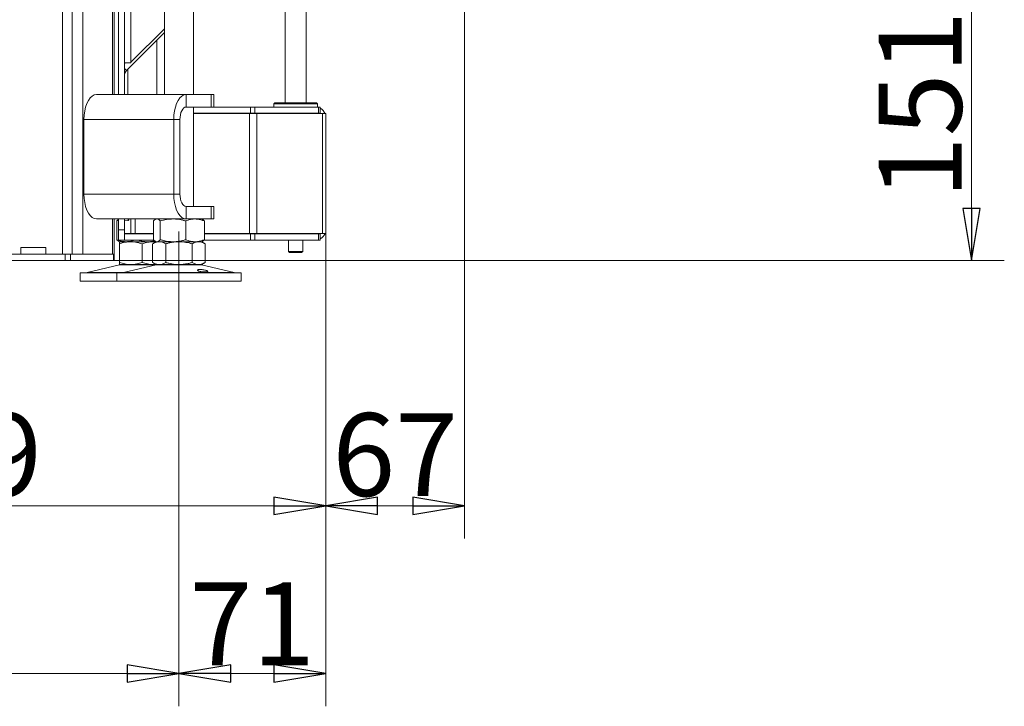
# Model space of a CAD drawing. Extents: x -1105 to 1920, y 770 to 3680.
# Drawn here: x 1445 to 1920, y 2200 to 2532 of the extents above; entities that cross this region are included whole.
import ezdxf

# ---------------------------------------------------------------- set-up
doc = ezdxf.new("R2010")
doc.units = 0
doc.header["$LTSCALE"] = 5
doc.linetypes.add('CENTERX2', pattern=[20.32, 12.7, -2.54, 2.54, -2.54])
doc.layers.add('SLD-0', color=7, linetype='Continuous')
doc.styles.add('STANDARD-BrunnerGroßer Text', font='arial.ttf')
doc.dimstyles.new('STANDARD-Brunner-IIGroßer Text', dxfattribs={"dimscale": 5, "dimtxt": 8, "dimasz": 5, "dimexe": 3.175, "dimexo": 0, "dimgap": 0.762, "dimtad": 1, "dimdec": 0, "dimrnd": 1e-08, "dimtxsty": 'STANDARD-BrunnerGroßer Text', "dimblk": 'Filled-1', "dimcen": 0.09, "dimdle": 10, "dimclrd": 7, "dimclre": 7, "dimclrt": 7, "dimadec": 1, "dimazin": 2, "dimtfac": 0.666667, "dimtdec": 0, "dimtmove": 0, "dimatfit": 3, "dimldrblk": 'Filled-1', "dimfxl": 1, "dimtolj": 1, "dimlwd": 15, "dimlwe": 15, "dimarcsym": 0})

# ---------------------------------------------------------------- blocks, each defined once
blk = doc.blocks.new('Filled-1')
at = {"color": 0}
for p, q in [((0, 0), (-1, 0.167)), ((-1, 0.167), (-1, -0.167)), ((-1, 0), (0, 0)), ((-1, -0.167), (0, 0))]:
    blk.add_line(p, q, dxfattribs=at)
at = {"color": 0, "flags": 128}
blk.add_lwpolyline([(-1, -0.167), (0, 0), (-1, 0.167), (-1, -0.167)], dxfattribs=at)
at = {"color": 0}
blk.add_solid([(-1, -0.167), (0, 0), (-1, 0.167), (-1, -0.167)], dxfattribs=at)
blk = doc.blocks.new('*D78')
at = {"layer": 'Defpoints', "color": 0}
for p in [(1152.92, 2385.43), (1521.6, 2385.43), (1521.6, 2216.14)]:
    blk.add_point(p, dxfattribs=at)
at = {"layer": 'SLD-0', "color": 7, "lineweight": 15}
for p, q in [((1152.92, 2385.43), (1152.92, 2200.27)), ((1521.6, 2385.43), (1521.6, 2200.27)), ((1177.92, 2216.14), (1496.6, 2216.14))]:
    blk.add_line(p, q, dxfattribs=at)
at = {"layer": 'SLD-0', "color": 7, "lineweight": 15, "xscale": 25, "yscale": 25, "zscale": 25, "rotation": 180}
blk.add_blockref('Filled-1', (1152.92, 2216.14), dxfattribs=at)
at = {"layer": 'SLD-0', "color": 7, "lineweight": 15, "xscale": 25, "yscale": 25, "zscale": 25}
blk.add_blockref('Filled-1', (1521.6, 2216.14), dxfattribs=at)
at = {"layer": 'SLD-0', "color": 7, "insert": (1301.79, 2260.83), "char_height": 40, "attachment_point": 2, "style": 'STANDARD-BrunnerGroßer Text'}
blk.add_mtext('\\A1;369', dxfattribs=at)
blk = doc.blocks.new('*D79')
at = {"layer": 'Defpoints', "color": 0}
for p in [(1592.42, 2430.23), (1521.6, 2385.43), (1521.6, 2216.14)]:
    blk.add_point(p, dxfattribs=at)
at = {"layer": 'SLD-0', "color": 7, "lineweight": 15}
for p, q in [((1592.42, 2430.23), (1592.42, 2200.27)), ((1521.6, 2385.43), (1521.6, 2200.27)), ((1567.42, 2216.14), (1546.6, 2216.14))]:
    blk.add_line(p, q, dxfattribs=at)
at = {"layer": 'SLD-0', "color": 7, "lineweight": 15, "xscale": 25, "yscale": 25, "zscale": 25, "rotation": 180}
blk.add_blockref('Filled-1', (1521.6, 2216.14), dxfattribs=at)
at = {"layer": 'SLD-0', "color": 7, "lineweight": 15, "xscale": 25, "yscale": 25, "zscale": 25}
blk.add_blockref('Filled-1', (1592.42, 2216.14), dxfattribs=at)
at = {"layer": 'SLD-0', "color": 7, "insert": (1557.01, 2260.12), "char_height": 40, "attachment_point": 2, "style": 'STANDARD-BrunnerGroßer Text'}
blk.add_mtext('\\A1;71', dxfattribs=at)
blk = doc.blocks.new('*D80')
at = {"layer": 'Defpoints', "color": 0}
for p in [(1659.42, 2565.93), (1592.42, 2430.23), (1659.42, 2297.05)]:
    blk.add_point(p, dxfattribs=at)
at = {"layer": 'SLD-0', "color": 7, "lineweight": 15}
for p, q in [((1659.42, 2565.93), (1659.42, 2281.17)), ((1592.42, 2430.23), (1592.42, 2281.17)), ((1617.42, 2297.05), (1634.42, 2297.05))]:
    blk.add_line(p, q, dxfattribs=at)
at = {"layer": 'SLD-0', "color": 7, "lineweight": 15, "xscale": 25, "yscale": 25, "zscale": 25, "rotation": 180}
blk.add_blockref('Filled-1', (1592.42, 2297.05), dxfattribs=at)
at = {"layer": 'SLD-0', "color": 7, "lineweight": 15, "xscale": 25, "yscale": 25, "zscale": 25}
blk.add_blockref('Filled-1', (1659.42, 2297.05), dxfattribs=at)
at = {"layer": 'SLD-0', "color": 7, "insert": (1625.92, 2341.71), "char_height": 40, "attachment_point": 2, "style": 'STANDARD-BrunnerGroßer Text'}
blk.add_mtext('\\A1;67', dxfattribs=at)
blk = doc.blocks.new('*D84')
at = {"layer": 'Defpoints', "color": 0}
for p in [(1661.42, 2565.93), (1903.91, 2565.93), (1490.02, 2415.43)]:
    blk.add_point(p, dxfattribs=at)
at = {"layer": 'SLD-0', "color": 7, "lineweight": 15}
for p, q in [((1661.42, 2565.93), (1919.78, 2565.93)), ((1903.91, 2440.43), (1903.91, 2540.93)), ((1490.02, 2415.43), (1919.78, 2415.43))]:
    blk.add_line(p, q, dxfattribs=at)
at = {"layer": 'SLD-0', "color": 7, "lineweight": 15, "xscale": 25, "yscale": 25, "zscale": 25}
for p, rotation in [((1903.91, 2565.93), 90), ((1903.91, 2415.43), 270)]:
    blk.add_blockref('Filled-1', p, dxfattribs=dict(at, rotation=rotation))
at = {"layer": 'SLD-0', "color": 7, "insert": (1859.25, 2490.48), "char_height": 40, "attachment_point": 2, "rotation": 90, "style": 'STANDARD-BrunnerGroßer Text'}
blk.add_mtext('\\A1;151', dxfattribs=at)
blk = doc.blocks.new('*D85')
at = {"layer": 'Defpoints', "color": 0}
for p in [(1273.42, 2490.43), (1592.42, 2430.23), (1273.42, 2297.05)]:
    blk.add_point(p, dxfattribs=at)
at = {"layer": 'SLD-0', "color": 7, "lineweight": 15}
for p, q in [((1273.42, 2490.43), (1273.42, 2281.17)), ((1592.42, 2430.23), (1592.42, 2281.17)), ((1567.42, 2297.05), (1298.42, 2297.05))]:
    blk.add_line(p, q, dxfattribs=at)
at = {"layer": 'SLD-0', "color": 7, "lineweight": 15, "xscale": 25, "yscale": 25, "zscale": 25, "rotation": 180}
blk.add_blockref('Filled-1', (1273.42, 2297.05), dxfattribs=at)
at = {"layer": 'SLD-0', "color": 7, "lineweight": 15, "xscale": 25, "yscale": 25, "zscale": 25}
blk.add_blockref('Filled-1', (1592.42, 2297.05), dxfattribs=at)
at = {"layer": 'SLD-0', "color": 7, "insert": (1410.07, 2341.73), "char_height": 40, "attachment_point": 2, "style": 'STANDARD-BrunnerGroßer Text'}
blk.add_mtext('\\A1;319', dxfattribs=at)

msp = doc.modelspace()

# ---------------------------------------------------------------- linework, layer by layer
at = {"layer": 'SLD-0', "linetype": 'Continuous', "lineweight": 18}
for p, q in [((1470.1, 2418.43), (1470.1, 3179.93)), ((1475.29, 2418.43), (1475.29, 3179.93)), ((1489.62, 2495.43), (1489.62, 3179.93)), ((1490.42, 2495.43), (1490.42, 3179.93)), ((1465.42, 2418.43), (1465.42, 3173.93)), ((1498.42, 2575.93), (1498.42, 2510.83)), ((1582.92, 2491.43), (1582.92, 2575.93)), ((1492.42, 2570.93), (1492.42, 2495.43)), ((1495.42, 2570.93), (1495.42, 2495.43)), ((1514.6, 2571.43), (1514.6, 2495.43)), ((1528.6, 2495.43), (1528.6, 2571.43)), ((1572.92, 2572.7), (1572.92, 2491.43)), ((1514.6, 2527.22), (1498.57, 2511.18)), ((1496.3, 2507.11), (1514.6, 2525.41)), ((1510.93, 2495.43), (1510.93, 2521.74)), ((1498.42, 2510.83), (1495.42, 2510.83)), ((1495.42, 2510.47), (1495.78, 2510.83)), ((1495.42, 2507.99), (1496.3, 2507.11)), ((1496.93, 2507.74), (1496.93, 2495.43)), ((1481.79, 2495.43), (1525.09, 2495.43)), ((1525.09, 2489.43), (1525.09, 2495.43)), ((1525.09, 2495.43), (1537.09, 2495.43)), ((1537.09, 2489.43), (1537.09, 2495.43)), ((1537.09, 2495.43), (1538.43, 2495.43)), ((1538.43, 2489.43), (1538.43, 2495.43)), ((1525.09, 2489.43), (1537.09, 2489.43)), ((1528.6, 2441.43), (1528.6, 2489.43)), ((1538.43, 2489.43), (1537.09, 2489.43)), ((1538.43, 2489.43), (1556.18, 2489.43)), ((1556.18, 2486.43), (1556.18, 2489.43)), ((1556.18, 2489.43), (1558.3, 2489.43)), ((1558.3, 2489.43), (1558.3, 2486.43)), ((1558.3, 2489.43), (1588.94, 2489.43)), ((1567.92, 2491.43), (1567.42, 2490.93)), ((1567.92, 2491.43), (1567.42, 2490.93)), ((1567.42, 2490.93), (1567.42, 2489.43)), ((1567.42, 2490.93), (1567.42, 2489.43)), ((1572.3, 2490.93), (1567.42, 2490.93)), ((1567.42, 2490.93), (1588.42, 2490.93)), ((1587.92, 2491.43), (1567.92, 2491.43)), ((1572.57, 2491.43), (1587.92, 2491.43)), ((1588.42, 2490.93), (1587.92, 2491.43)), ((1588.42, 2490.93), (1587.92, 2491.43)), ((1588.42, 2489.43), (1588.42, 2490.93)), ((1588.42, 2489.43), (1588.42, 2490.93)), ((1588.94, 2486.43), (1588.94, 2489.43)), ((1588.94, 2489.43), (1589.82, 2489.43)), ((1589.82, 2489.43), (1589.82, 2486.43)), ((1528.6, 2486.43), (1556.18, 2486.43)), ((1528.6, 2486.23), (1555.59, 2486.23)), ((1532.25, 2486.23), (1532.23, 2486.43)), ((1555.59, 2486.23), (1555.59, 2428.43)), ((1555.59, 2486.23), (1559.13, 2486.23)), ((1558.3, 2486.43), (1556.18, 2486.43)), ((1558.3, 2486.43), (1588.94, 2486.43)), ((1559.13, 2486.23), (1559.13, 2428.43)), ((1559.13, 2486.23), (1590.95, 2486.23)), ((1572.92, 2486.43), (1572.92, 2486.23)), ((1582.92, 2486.23), (1582.92, 2486.43)), ((1589.82, 2486.43), (1588.94, 2486.43)), ((1590.95, 2486.23), (1590.95, 2428.43)), ((1590.95, 2486.23), (1592.42, 2486.23)), ((1592.42, 2486.23), (1592.42, 2484.43)), ((1592.42, 2484.43), (1592.42, 2430.23)), ((1475.79, 2483.43), (1519.09, 2483.43)), ((1475.79, 2475.43), (1475.79, 2483.43)), ((1522.09, 2483.43), (1519.09, 2483.43)), ((1519.09, 2447.43), (1519.09, 2483.43)), ((1522.09, 2447.43), (1522.09, 2483.43)), ((1475.79, 2475.53), (1475.69, 2475.53)), ((1475.69, 2475.53), (1475.69, 2455.33)), ((1475.79, 2475.43), (1475.69, 2475.43)), ((1475.69, 2455.43), (1475.79, 2455.43)), ((1475.69, 2455.33), (1475.79, 2455.33)), ((1475.79, 2447.43), (1475.79, 2455.43)), ((1519.09, 2447.43), (1475.79, 2447.43)), ((1522.09, 2447.43), (1519.09, 2447.43)), ((1525.09, 2441.43), (1525.09, 2435.43)), ((1537.09, 2441.43), (1525.09, 2441.43)), ((1537.09, 2435.43), (1537.09, 2441.43)), ((1537.09, 2441.43), (1538.43, 2441.43)), ((1538.43, 2435.43), (1538.43, 2441.43)), ((1525.09, 2435.43), (1481.79, 2435.43)), ((1489.62, 2418.43), (1489.62, 2435.43)), ((1490.42, 2418.43), (1490.42, 2435.43)), ((1491.66, 2434.45), (1492.42, 2434.73)), ((1491.66, 2434.45), (1491.66, 2425.41)), ((1492.42, 2435.43), (1492.42, 2430.23)), ((1495.42, 2435.43), (1495.42, 2430.23)), ((1495.42, 2434.53), (1497.05, 2434.67)), ((1497.05, 2434.67), (1497.05, 2435.43)), ((1498.42, 2428.43), (1498.42, 2435.43)), ((1500.42, 2428.43), (1500.42, 2435.43)), ((1509.33, 2434.45), (1509.33, 2425.41)), ((1510.6, 2435.43), (1510.21, 2435.2)), ((1512.62, 2434.45), (1512.62, 2425.41)), ((1524.89, 2434.45), (1524.89, 2425.41)), ((1537.09, 2435.43), (1525.09, 2435.43)), ((1533, 2435.2), (1532.6, 2435.43)), ((1533.87, 2434.45), (1533.87, 2425.41)), ((1538.43, 2435.43), (1537.09, 2435.43)), ((1495.42, 2430.23), (1492.42, 2430.23)), ((1492.42, 2430.23), (1492.42, 2425.23)), ((1495.42, 2425.23), (1495.42, 2430.23)), ((1495.42, 2428.43), (1498.42, 2428.43)), ((1495.42, 2428.23), (1509.33, 2428.23)), ((1500.42, 2428.43), (1498.42, 2428.43)), ((1500.42, 2428.43), (1509.33, 2428.43)), ((1500.64, 2428.43), (1500.64, 2428.23)), ((1533.87, 2428.43), (1555.59, 2428.43)), ((1533.87, 2428.23), (1556.18, 2428.23)), ((1555.59, 2428.43), (1559.13, 2428.43)), ((1556.18, 2428.23), (1556.18, 2425.23)), ((1558.3, 2428.23), (1556.18, 2428.23)), ((1558.3, 2425.23), (1558.3, 2428.23)), ((1558.3, 2428.23), (1588.94, 2428.23)), ((1559.13, 2428.43), (1590.95, 2428.43)), ((1572.92, 2428.43), (1572.92, 2428.23)), ((1582.92, 2428.23), (1582.92, 2428.43)), ((1588.94, 2428.23), (1588.94, 2425.23)), ((1589.82, 2428.23), (1588.94, 2428.23)), ((1589.82, 2425.23), (1589.82, 2428.23)), ((1590.95, 2428.43), (1592.42, 2428.43)), ((1592.42, 2428.43), (1592.42, 2430.23)), ((1495.42, 2425.23), (1492.42, 2425.23)), ((1492.53, 2424.66), (1492.93, 2424.43)), ((1498.43, 2424.43), (1492.93, 2424.43)), ((1496.15, 2424.43), (1492.93, 2424.43)), ((1492.93, 2423.45), (1492.93, 2414.41)), ((1495.42, 2425.23), (1509.54, 2425.23)), ((1506.77, 2424.43), (1496.15, 2424.43)), ((1509.43, 2424.43), (1498.43, 2424.43)), ((1503.93, 2423.45), (1503.93, 2414.41)), ((1510.17, 2424.85), (1506.77, 2424.43)), ((1510.24, 2424.43), (1506.77, 2424.43)), ((1510.6, 2424.43), (1508.9, 2423.45)), ((1508.9, 2423.45), (1508.9, 2414.41)), ((1510.6, 2424.43), (1509.43, 2424.43)), ((1510.2, 2424.66), (1510.6, 2424.43)), ((1510.98, 2424.43), (1510.6, 2424.43)), ((1512.08, 2424.43), (1510.98, 2424.43)), ((1518.76, 2424.43), (1510.98, 2424.43)), ((1521.6, 2424.43), (1512.08, 2424.43)), ((1515.25, 2423.45), (1515.25, 2414.41)), ((1529.38, 2424.43), (1518.76, 2424.43)), ((1531.13, 2424.43), (1521.6, 2424.43)), ((1527.95, 2423.45), (1527.95, 2414.41)), ((1532.6, 2424.43), (1529.38, 2424.43)), ((1532.6, 2424.43), (1531.13, 2424.43)), ((1532.6, 2424.43), (1533, 2424.66)), ((1534.31, 2423.45), (1532.6, 2424.43)), ((1533.69, 2425.23), (1556.18, 2425.23)), ((1534.31, 2423.45), (1534.31, 2414.41)), ((1556.18, 2425.23), (1558.3, 2425.23)), ((1558.3, 2425.23), (1588.94, 2425.23)), ((1574.52, 2425.23), (1574.52, 2419.73)), ((1581.32, 2419.73), (1581.32, 2425.23)), ((1588.94, 2425.23), (1589.82, 2425.23)), ((1426.42, 2418.43), (1466.69, 2418.43)), ((1445.42, 2421.73), (1457.42, 2421.73)), ((1445.42, 2418.43), (1445.42, 2421.73)), ((1457.42, 2421.73), (1457.42, 2418.43)), ((1466.69, 2415.43), (1466.69, 2418.43)), ((1466.69, 2418.43), (1469.29, 2418.43)), ((1469.29, 2418.43), (1469.29, 2415.43)), ((1469.29, 2418.43), (1490.02, 2418.43)), ((1490.02, 2415.43), (1490.02, 2418.43)), ((1490.02, 2418.43), (1490.42, 2418.43)), ((1490.42, 2418.43), (1490.42, 2415.43)), ((1574.52, 2419.73), (1575.02, 2419.23)), ((1574.52, 2419.73), (1581.32, 2419.73)), ((1580.82, 2419.23), (1575.02, 2419.23)), ((1580.82, 2419.23), (1581.32, 2419.73)), ((1426.42, 2415.43), (1466.69, 2415.43)), ((1469.29, 2415.43), (1466.69, 2415.43)), ((1469.29, 2415.43), (1490.02, 2415.43)), ((1492.98, 2413.32), (1477.27, 2409.51)), ((1490.42, 2415.43), (1490.02, 2415.43)), ((1498.43, 2413.43), (1492.93, 2413.43)), ((1492.98, 2413.32), (1510.66, 2413.32)), ((1510.66, 2413.32), (1494.95, 2409.51)), ((1509.43, 2413.43), (1498.43, 2413.43)), ((1508.9, 2414.41), (1510.6, 2413.43)), ((1510.63, 2413.49), (1509.43, 2413.43)), ((1510.6, 2413.43), (1509.43, 2413.43)), ((1512.08, 2413.43), (1510.6, 2413.43)), ((1510.66, 2413.32), (1532.54, 2413.32)), ((1521.6, 2413.43), (1512.08, 2413.43)), ((1531.13, 2413.43), (1521.6, 2413.43)), ((1532.6, 2413.43), (1531.13, 2413.43)), ((1548.26, 2409.51), (1532.54, 2413.32)), ((1532.6, 2413.43), (1534.31, 2414.41)), ((1473.93, 2409.43), (1473.93, 2405.43)), ((1473.93, 2409.43), (1491.6, 2409.43)), ((1477.27, 2409.51), (1494.95, 2409.51)), ((1491.6, 2409.43), (1491.6, 2405.43)), ((1491.6, 2409.43), (1551.6, 2409.43)), ((1494.95, 2409.51), (1548.26, 2409.51)), ((1551.6, 2405.43), (1551.6, 2409.43)), ((1473.93, 2405.43), (1491.6, 2405.43)), ((1491.6, 2405.43), (1551.6, 2405.43))]:
    msp.add_line(p, q, dxfattribs=at)
at = {"layer": 'SLD-0', "linetype": 'CENTERX2', "lineweight": 18}
msp.add_line((1521.6, 2385.43), (1521.6, 2429.43), dxfattribs=at)
at = {"layer": 'SLD-0', "linetype": 'Continuous', "lineweight": 18, "flags": 128}
for points in [[(1481.79, 2495.43), (1480.75, 2495.25), (1479.74, 2494.71), (1478.79, 2493.82), (1477.94, 2492.62), (1477.2, 2491.14), (1476.6, 2489.43), (1476.15, 2487.53), (1475.88, 2485.51), (1475.79, 2483.43)], [(1519.09, 2483.43), (1519.18, 2485.51), (1519.46, 2487.53), (1519.9, 2489.43), (1520.5, 2491.14), (1521.24, 2492.62), (1522.09, 2493.82), (1523.04, 2494.71), (1524.05, 2495.25), (1525.09, 2495.43)], [(1522.09, 2483.43), (1522.15, 2484.6), (1522.32, 2485.73), (1522.6, 2486.76), (1522.97, 2487.67), (1523.43, 2488.42), (1523.95, 2488.97), (1524.51, 2489.31), (1525.09, 2489.43)], [(1475.79, 2447.43), (1475.88, 2445.35), (1476.15, 2443.33), (1476.6, 2441.43), (1477.2, 2439.72), (1477.94, 2438.24), (1478.79, 2437.04), (1479.74, 2436.15), (1480.75, 2435.61), (1481.79, 2435.43)], [(1525.09, 2435.43), (1524.05, 2435.61), (1523.04, 2436.15), (1522.09, 2437.04), (1521.24, 2438.24), (1520.5, 2439.72), (1519.9, 2441.43), (1519.46, 2443.33), (1519.18, 2445.35), (1519.09, 2447.43)], [(1525.09, 2441.43), (1524.51, 2441.54), (1523.95, 2441.89), (1523.43, 2442.44), (1522.97, 2443.19), (1522.6, 2444.1), (1522.32, 2445.13), (1522.15, 2446.26), (1522.09, 2447.43)]]:
    msp.add_lwpolyline(points, dxfattribs=at)
at = {"layer": 'SLD-0', "linetype": 'Continuous', "lineweight": 18}
for centre, radius, start, end in [((1498.92, 2510.83), 0.5, 135, 180), ((1498.42, 2504.99), 3, 135, 180), ((1587.42, 2484.43), 2, 64.1581, 90), ((1587.42, 2484.43), 5, 21.1002, 61.3146), ((1491.92, 2439.43), 7, 317.1907, 325.1501), ((1587.42, 2430.23), 2, 270, 295.8419), ((1587.42, 2430.23), 5, 298.6854, 338.8998), ((1493.93, 2409.43), 4, 90, 103.609), ((1511.6, 2409.43), 4, 90, 103.609), ((1531.6, 2409.43), 4, 76.391, 90), ((1476.57, 2412.43), 3, 270, 283.609), ((1494.25, 2412.43), 3, 270, 283.609), ((1548.96, 2412.43), 3, 256.391, 270)]:
    msp.add_arc(centre, radius, start, end, dxfattribs=at)
for points, knots in [([(1492.54, 2435.19), (1492.5, 2435.17), (1492.33, 2435.09), (1492.04, 2434.84), (1491.78, 2434.58), (1491.66, 2434.45)], [0, 0, 0, 0, 0.13264, 0.5655989, 1, 1, 1, 1]), ([(1509.33, 2434.45), (1509.6, 2434.72), (1510.14, 2435.28), (1510.7, 2435.38), (1510.98, 2435.43)], [0, 0, 0, 0, 0.495458, 1, 1, 1, 1]), ([(1510.98, 2435.43), (1511.02, 2435.43), (1511.31, 2435.42), (1511.87, 2435.21), (1512.37, 2434.7), (1512.62, 2434.45)], [0, 0, 0, 0, 0.070096, 0.530788, 1, 1, 1, 1]), ([(1512.62, 2434.45), (1513.62, 2434.72), (1515.63, 2435.28), (1517.71, 2435.38), (1518.76, 2435.43)], [0, 0, 0, 0, 0.495458, 1, 1, 1, 1]), ([(1518.76, 2435.43), (1518.9, 2435.43), (1519.52, 2435.42), (1520.63, 2435.35), (1522.06, 2435.15), (1523.48, 2434.85), (1524.42, 2434.58), (1524.89, 2434.45)], [0, 0, 0, 0, 0.070062, 0.299817, 0.530834, 0.765027, 1, 1, 1, 1]), ([(1524.89, 2434.45), (1525.26, 2434.59), (1526.18, 2434.94), (1527.67, 2435.34), (1528.81, 2435.4), (1529.38, 2435.43)], [0, 0, 0, 0, 0.252256, 0.623848, 1, 1, 1, 1]), ([(1529.38, 2435.43), (1529.78, 2435.41), (1530.74, 2435.38), (1532.25, 2435.06), (1533.33, 2434.65), (1533.87, 2434.45)], [0, 0, 0, 0, 0.2644433, 0.6303561, 1, 1, 1, 1]), ([(1533.87, 2434.45), (1533.74, 2434.59), (1533.47, 2434.86), (1533.18, 2435.11), (1533.02, 2435.18), (1532.99, 2435.2)], [0, 0, 0, 0, 0.457085, 0.915695, 1, 1, 1, 1]), ([(1496.15, 2424.43), (1496.04, 2424.43), (1495.59, 2424.44), (1494.78, 2424.51), (1493.73, 2424.71), (1492.69, 2425.01), (1492, 2425.28), (1491.66, 2425.41)], [0, 0, 0, 0, 0.070062, 0.299817, 0.530834, 0.765027, 1, 1, 1, 1]), ([(1491.66, 2425.41), (1491.79, 2425.27), (1492.06, 2425), (1492.35, 2424.75), (1492.51, 2424.67), (1492.54, 2424.66)], [0, 0, 0, 0, 0.4570846, 0.9156948, 1, 1, 1, 1]), ([(1492.93, 2423.45), (1493.82, 2423.72), (1495.62, 2424.28), (1497.49, 2424.38), (1498.43, 2424.43)], [0, 0, 0, 0, 0.495458, 1, 1, 1, 1]), ([(1492.93, 2424.43), (1492.93, 2424.32), (1492.93, 2424.17), (1492.93, 2423.59), (1492.93, 2423.45)], [0, 0, 0, 0, 0.7474363, 1, 1, 1, 1]), ([(1500.08, 2425.23), (1499.53, 2425.03), (1498.25, 2424.56), (1496.92, 2424.48), (1496.15, 2424.43)], [0, 0, 0, 0, 0.422168, 1, 1, 1, 1]), ([(1498.43, 2424.43), (1498.56, 2424.43), (1499.54, 2424.42), (1501.41, 2424.21), (1503.08, 2423.7), (1503.93, 2423.45)], [0, 0, 0, 0, 0.070096, 0.530788, 1, 1, 1, 1]), ([(1506.77, 2424.43), (1506.22, 2424.44), (1504.45, 2424.48), (1502.73, 2424.92), (1501.54, 2425.23)], [0, 0, 0, 0, 0.310636, 1, 1, 1, 1]), ([(1503.93, 2423.45), (1504.82, 2423.72), (1506.62, 2424.28), (1508.49, 2424.38), (1509.43, 2424.43)], [0, 0, 0, 0, 0.495458, 1, 1, 1, 1]), ([(1508.9, 2423.45), (1509.16, 2423.59), (1509.81, 2423.94), (1510.87, 2424.34), (1511.67, 2424.4), (1512.08, 2424.43)], [0, 0, 0, 0, 0.2522562, 0.6238484, 1, 1, 1, 1]), ([(1510.98, 2424.43), (1510.94, 2424.43), (1510.64, 2424.44), (1510.09, 2424.65), (1509.59, 2425.16), (1509.33, 2425.41)], [0, 0, 0, 0, 0.070096, 0.530788, 1, 1, 1, 1]), ([(1509.43, 2424.43), (1509.56, 2424.43), (1509.9, 2424.43), (1510.24, 2424.4), (1510.46, 2424.38)], [0, 0, 0, 0, 0.3796283, 1, 1, 1, 1]), ([(1512.62, 2425.41), (1512.36, 2425.14), (1511.82, 2424.58), (1511.26, 2424.48), (1510.98, 2424.43)], [0, 0, 0, 0, 0.495458, 1, 1, 1, 1]), ([(1512.08, 2424.43), (1512.36, 2424.41), (1513.04, 2424.38), (1514.1, 2424.06), (1514.87, 2423.65), (1515.25, 2423.45)], [0, 0, 0, 0, 0.264443, 0.630356, 1, 1, 1, 1]), ([(1518.76, 2424.43), (1518.61, 2424.43), (1517.99, 2424.44), (1516.89, 2424.51), (1515.46, 2424.71), (1514.03, 2425.01), (1513.09, 2425.28), (1512.62, 2425.41)], [0, 0, 0, 0, 0.070062, 0.299817, 0.530834, 0.765027, 1, 1, 1, 1]), ([(1515.25, 2423.45), (1515.77, 2423.59), (1516.79, 2423.87), (1518.37, 2424.18), (1519.97, 2424.39), (1521.06, 2424.42), (1521.6, 2424.43)], [0, 0, 0, 0, 0.247269, 0.495363, 0.746874, 1, 1, 1, 1]), ([(1524.89, 2425.41), (1524.4, 2425.27), (1523.4, 2424.99), (1521.88, 2424.68), (1520.33, 2424.47), (1519.28, 2424.44), (1518.76, 2424.43)], [0, 0, 0, 0, 0.247269, 0.495363, 0.746874, 1, 1, 1, 1]), ([(1521.6, 2424.43), (1521.75, 2424.43), (1522.4, 2424.42), (1523.54, 2424.35), (1525.02, 2424.15), (1526.49, 2423.85), (1527.47, 2423.58), (1527.95, 2423.45)], [0, 0, 0, 0, 0.070062, 0.299817, 0.530834, 0.765027, 1, 1, 1, 1]), ([(1529.38, 2424.43), (1528.82, 2424.46), (1527.68, 2424.52), (1526.18, 2424.92), (1525.26, 2425.27), (1524.89, 2425.41)], [0, 0, 0, 0, 0.371316, 0.747744, 1, 1, 1, 1]), ([(1527.95, 2423.45), (1528.21, 2423.59), (1528.72, 2423.87), (1529.51, 2424.18), (1530.32, 2424.39), (1530.86, 2424.42), (1531.13, 2424.43)], [0, 0, 0, 0, 0.247269, 0.495363, 0.746874, 1, 1, 1, 1]), ([(1533.87, 2425.41), (1532.78, 2425.02), (1531.3, 2424.5), (1529.78, 2424.44), (1529.38, 2424.43)], [0, 0, 0, 0, 0.735329, 1, 1, 1, 1]), ([(1531.13, 2424.43), (1531.2, 2424.43), (1531.77, 2424.42), (1532.85, 2424.21), (1533.82, 2423.7), (1534.31, 2423.45)], [0, 0, 0, 0, 0.070096, 0.530788, 1, 1, 1, 1]), ([(1532.99, 2424.66), (1533.03, 2424.68), (1533.2, 2424.77), (1533.49, 2425.02), (1533.75, 2425.28), (1533.87, 2425.41)], [0, 0, 0, 0, 0.13264, 0.565599, 1, 1, 1, 1]), ([(1498.43, 2413.43), (1498.3, 2413.43), (1497.31, 2413.44), (1495.45, 2413.65), (1493.77, 2414.16), (1492.93, 2414.41)], [0, 0, 0, 0, 0.0700962, 0.5307876, 1, 1, 1, 1]), ([(1492.93, 2414.41), (1492.93, 2414.27), (1492.93, 2413.69), (1492.93, 2413.54), (1492.93, 2413.43)], [0, 0, 0, 0, 0.252564, 1, 1, 1, 1]), ([(1503.93, 2414.41), (1503.03, 2414.14), (1501.23, 2413.58), (1499.37, 2413.48), (1498.43, 2413.43)], [0, 0, 0, 0, 0.495458, 1, 1, 1, 1]), ([(1509.43, 2413.43), (1509.3, 2413.43), (1508.74, 2413.44), (1507.75, 2413.51), (1506.47, 2413.71), (1505.19, 2414.01), (1504.35, 2414.28), (1503.93, 2414.41)], [0, 0, 0, 0, 0.070062, 0.299817, 0.530834, 0.765027, 1, 1, 1, 1]), ([(1512.08, 2413.43), (1511.68, 2413.46), (1510.87, 2413.52), (1509.81, 2413.92), (1509.16, 2414.27), (1508.9, 2414.41)], [0, 0, 0, 0, 0.371316, 0.747744, 1, 1, 1, 1]), ([(1515.25, 2414.41), (1514.48, 2414.02), (1513.44, 2413.5), (1512.36, 2413.44), (1512.08, 2413.43)], [0, 0, 0, 0, 0.735329, 1, 1, 1, 1]), ([(1521.6, 2413.43), (1521.45, 2413.43), (1520.81, 2413.44), (1519.67, 2413.51), (1518.19, 2413.71), (1516.71, 2414.01), (1515.74, 2414.28), (1515.25, 2414.41)], [0, 0, 0, 0, 0.070062, 0.299817, 0.530834, 0.765027, 1, 1, 1, 1]), ([(1527.95, 2414.41), (1527.44, 2414.27), (1526.41, 2413.99), (1524.84, 2413.68), (1523.23, 2413.47), (1522.15, 2413.44), (1521.6, 2413.43)], [0, 0, 0, 0, 0.247269, 0.495363, 0.746874, 1, 1, 1, 1]), ([(1531.13, 2413.43), (1531.05, 2413.43), (1530.73, 2413.44), (1530.16, 2413.51), (1529.42, 2413.71), (1528.68, 2414.01), (1528.2, 2414.28), (1527.95, 2414.41)], [0, 0, 0, 0, 0.070062, 0.299817, 0.530834, 0.765027, 1, 1, 1, 1]), ([(1534.31, 2414.41), (1533.79, 2414.14), (1532.75, 2413.58), (1531.67, 2413.48), (1531.13, 2413.43)], [0, 0, 0, 0, 0.495458, 1, 1, 1, 1]), ([(1532.97, 2409.92), (1532.69, 2409.96), (1532.13, 2410.03), (1531.4, 2410.2), (1530.84, 2410.39), (1530.54, 2410.59), (1530.51, 2410.78), (1530.77, 2410.93), (1531.28, 2411.02), (1531.98, 2411.04), (1532.8, 2410.98), (1533.65, 2410.86), (1534.42, 2410.68), (1535.04, 2410.49), (1535.43, 2410.29), (1535.55, 2410.11), (1535.38, 2409.96), (1534.95, 2409.87), (1534.29, 2409.84), (1533.6, 2409.86), (1533.14, 2409.91), (1532.97, 2409.92)], [0, 0, 0, 0, 0.053648, 0.107295, 0.160977, 0.214731, 0.268558, 0.322403, 0.376153, 0.429724, 0.48317, 0.536659, 0.590319, 0.644129, 0.697977, 0.751772, 0.805489, 0.859146, 0.912768, 0.966375, 1, 1, 1, 1])]:
    msp.add_open_spline(points, degree=3, knots=knots, dxfattribs=at)

# ---------------------------------------------------------------- dimensions: what is measured, and where the dimension line sits
at = {"layer": 'SLD-0'}
dim = msp.add_linear_dim(base=(1903.9083287, 2565.92970944), p1=(1490.0171779, 2415.42970944), p2=(1661.41910168, 2565.92970944), angle=90, dimstyle='STANDARD-Brunner-IIGroßer Text', dxfattribs=at)
dim.commit()
dim.dimension.update_dxf_attribs({"geometry": '*D84', "text_midpoint": (1903.9083287, 2490.4825837), "dimtype": 160})
for base, p1, p2, picture, middle in [((1659.42, 2297.05), (1592.42, 2430.23), (1659.42, 2565.93), '*D80', (1625.92, 2297.05)), ((1521.6, 2216.14), (1592.42, 2430.23), (1521.6, 2385.43), '*D79', (1557.01, 2216.14)), ((1521.6, 2216.14), (1152.92, 2385.43), (1521.6, 2385.43), '*D78', (1301.79, 2216.14))]:
    dim = msp.add_linear_dim(base=base, p1=p1, p2=p2, dimstyle='STANDARD-Brunner-IIGroßer Text', dxfattribs=at)
    dim.commit()
    dim.dimension.update_dxf_attribs({"geometry": picture, "text_midpoint": middle, "dimtype": 160})
at = {"layer": 'SLD-0', "color": 5}
dim = msp.add_linear_dim(base=(1273.42, 2297.05), p1=(1592.42, 2430.23), p2=(1273.42, 2490.43), dimstyle='STANDARD-Brunner-IIGroßer Text', dxfattribs=at)
dim.commit()
dim.dimension.update_dxf_attribs({"geometry": '*D85', "text_midpoint": (1410.07, 2297.05), "dimtype": 160})

doc.saveas('drawing.dxf')
